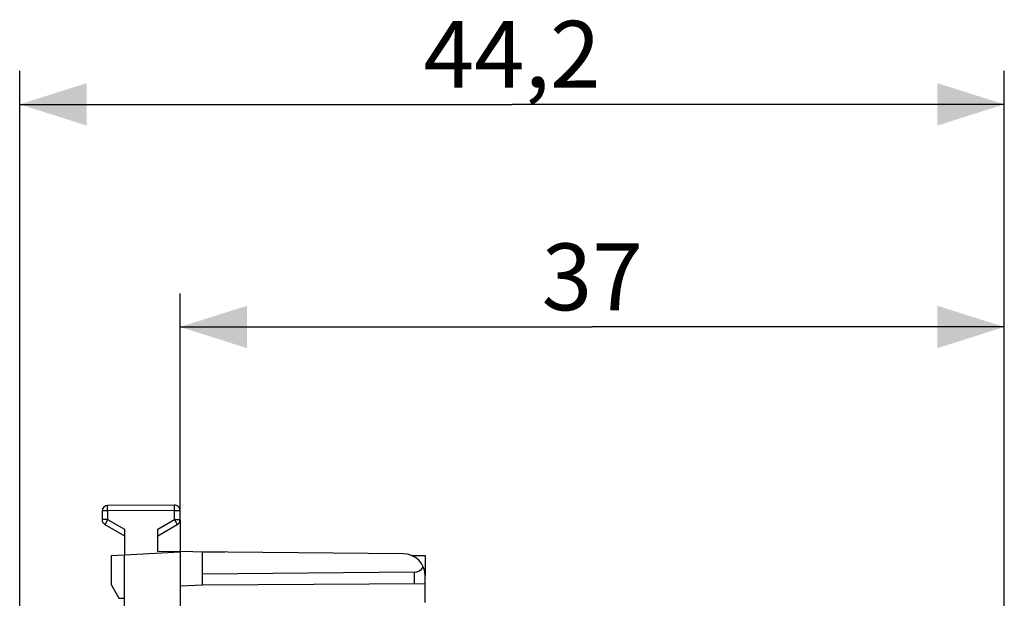
# Model space of a CAD drawing. Units: millimetres. Extents: x -90 to 49, y -24 to 47.
# Drawn here: x -90 to -46, y 21 to 47 of the extents above; entities that cross this region are included whole.
import ezdxf

# ---------------------------------------------------------------- set-up
doc = ezdxf.new("R2010")
doc.units = ezdxf.units.MM
doc.header["$LTSCALE"] = 16.335
doc.layers.get('0').update_dxf_attribs({"linetype": 'CONTINUOUS'})
for name, color, linetype in [('DRAFT', 7, 'CONTINUOUS'), ('RACCORDO', 7, 'CONTINUOUS'), ('SMUSSO', 7, 'CONTINUOUS')]:
    doc.layers.add(name, color=color, linetype=linetype)
doc.styles.get("Standard").update_dxf_attribs({"font": 'txt', "width": 0.8})
doc.dimstyles.new('DIMSTYLE_1', dxfattribs={"dimtxt": 3, "dimasz": 3, "dimexe": 1.5, "dimexo": 0.5, "dimgap": 0.75, "dimtad": 1, "dimtxsty": 'STANDARD', "dimblk": '_FILLED', "dimblk1": '_FILLED', "dimblk2": '_FILLED', "dimcen": 0.09, "dimadec": 0, "dimazin": 0, "dimtfac": 1, "dimtofl": 0, "dimtmove": 0, "dimatfit": 3, "dimldrblk": '_FILLED', "dimfxl": 1, "dimtolj": 1, "dimarcsym": 0})

# ---------------------------------------------------------------- blocks, each defined once
blk = doc.blocks.new('_FILLED')
at = {"color": 0, "linetype": 'BYBLOCK'}
blk.add_solid([(0, 0), (-1, 0.317), (-1, -0.317)], dxfattribs=at)
blk = doc.blocks.new('*D2')
at = {"color": 7, "linetype": 'CONTINUOUS'}
for p, q in [((-83.28, 24.779), (-83.28, 34.478)), ((-46.28, 19.216), (-46.28, 34.478)), ((-83.28, 32.978), (-64.78, 32.978)), ((-46.28, 32.978), (-64.78, 32.978))]:
    blk.add_line(p, q, dxfattribs=at)
at = {"color": 7, "linetype": 'CONTINUOUS', "xscale": 3, "yscale": 3, "zscale": 3, "rotation": 180}
blk.add_blockref('_FILLED', (-83.28, 32.978), dxfattribs=at)
at = {"color": 7, "linetype": 'CONTINUOUS', "xscale": 3, "yscale": 3, "zscale": 3}
blk.add_blockref('_FILLED', (-46.28, 32.978), dxfattribs=at)
at = {"color": 7, "linetype": 'CONTINUOUS', "insert": (-64.78, 36.728), "char_height": 3, "width": 6.75, "attachment_point": 2, "line_spacing_factor": 0.9}
blk.add_mtext('37', dxfattribs=at)
blk = doc.blocks.new('*D3')
at = {"color": 7, "linetype": 'CONTINUOUS'}
for p, q in [((-90.48, 5.906), (-90.48, 44.478)), ((-46.28, 19.216), (-46.28, 44.478)), ((-90.48, 42.978), (-68.38, 42.978)), ((-46.28, 42.978), (-68.38, 42.978))]:
    blk.add_line(p, q, dxfattribs=at)
at = {"color": 7, "linetype": 'CONTINUOUS', "xscale": 3, "yscale": 3, "zscale": 3, "rotation": 180}
blk.add_blockref('_FILLED', (-90.48, 42.978), dxfattribs=at)
at = {"color": 7, "linetype": 'CONTINUOUS', "xscale": 3, "yscale": 3, "zscale": 3}
blk.add_blockref('_FILLED', (-46.28, 42.978), dxfattribs=at)
at = {"color": 7, "linetype": 'CONTINUOUS', "insert": (-68.38, 46.728), "char_height": 3, "width": 13.17857, "attachment_point": 2, "line_spacing_factor": 0.9}
blk.add_mtext('44,2', dxfattribs=at)

msp = doc.modelspace()

# ---------------------------------------------------------------- linework, layer by layer
at = {"color": 7, "linetype": 'CONTINUOUS'}
for p, q in [((-85.78, 22.748), (-83.28, 22.879)), ((-73.272, 22.792), (-84.28, 22.888)), ((-83.28, 22.879), (-83.28, 13.697)), ((-82.28, 21.379), (-82.28, 22.879)), ((-82.28, 22.879), (-81.28, 22.862)), ((-72.898, 22.716), (-72.28, 22.705)), ((-72.28, 22.705), (-72.28, 21.792)), ((-72.772, 21.967), (-82.28, 21.879)), ((-82.28, 21.379), (-83.28, 21.327))]:
    msp.add_line(p, q, dxfattribs=at)
at = {"layer": 'DRAFT', "color": 7, "linetype": 'CONTINUOUS'}
for p, q in [((-83.28, 24.279), (-83.28, 22.879)), ((-86.38, 22.717), (-85.78, 22.748)), ((-85.78, 13.706), (-85.78, 22.748)), ((-82.28, 22.879), (-81.28, 22.862)), ((-72.898, 22.716), (-72.28, 22.705)), ((-72.28, 22.705), (-72.28, 21.792))]:
    msp.add_line(p, q, dxfattribs=at)
at = {"layer": 'RACCORDO', "color": 7, "linetype": 'CONTINUOUS'}
for p, q in [((-83.532, 24.978), (-86.532, 24.961)), ((-86.78, 24.711), (-86.78, 24.324)), ((-83.28, 24.324), (-83.28, 24.728)), ((-86.655, 24.107), (-85.78, 23.602)), ((-85.78, 23.89), (-85.78, 22.748)), ((-84.28, 23.602), (-83.405, 24.107)), ((-84.28, 22.888), (-84.28, 23.892)), ((-72.28, 20.605), (-72.28, 21.792)), ((-72.28, 21.438), (-82.28, 21.379))]:
    msp.add_line(p, q, dxfattribs=at)
at = {"layer": 'RACCORDO', "color": 253, "linetype": 'CONTINUOUS'}
for p, q in [((-86.532, 24.858), (-86.532, 24.928)), ((-86.532, 24.711), (-86.532, 24.858)), ((-83.532, 24.875), (-83.532, 24.945)), ((-83.532, 24.728), (-83.532, 24.875)), ((-86.532, 24.711), (-86.78, 24.711)), ((-86.532, 24.324), (-86.78, 24.324)), ((-86.532, 24.324), (-86.605, 24.197)), ((-83.532, 24.728), (-86.532, 24.711)), ((-86.532, 24.711), (-86.532, 24.324)), ((-86.532, 24.324), (-85.78, 23.89)), ((-84.28, 23.892), (-83.532, 24.324)), ((-83.532, 24.324), (-83.532, 24.728)), ((-83.532, 24.728), (-83.28, 24.728)), ((-83.532, 24.324), (-83.458, 24.196)), ((-83.532, 24.324), (-83.28, 24.324)), ((-86.639, 24.136), (-86.65, 24.118)), ((-86.605, 24.197), (-86.639, 24.136)), ((-83.458, 24.196), (-83.423, 24.136)), ((-83.423, 24.136), (-83.412, 24.118)), ((-72.772, 21.967), (-72.772, 21.435))]:
    msp.add_line(p, q, dxfattribs=at)
for points in [[(-86.532, 24.928), (-86.532, 24.949), (-86.532, 24.955), (-86.532, 24.959), (-86.532, 24.961)], [(-83.532, 24.945), (-83.532, 24.966), (-83.532, 24.973), (-83.532, 24.977), (-83.532, 24.978)], [(-86.65, 24.118), (-86.653, 24.112), (-86.655, 24.108), (-86.655, 24.107)], [(-83.412, 24.118), (-83.408, 24.112), (-83.406, 24.108), (-83.405, 24.107)]]:
    msp.add_lwpolyline(points, dxfattribs=at)
at = {"layer": 'RACCORDO', "color": 7, "linetype": 'CONTINUOUS'}
for centre, radius, start, end in [((-86.53, 24.711), 0.25, 90.3333, 180), ((-83.53, 24.728), 0.25, 0, 90.3333), ((-86.53, 24.324), 0.25, 180, 240), ((-83.53, 24.324), 0.25, 300.0001, 360), ((-73.28, 21.792), 1, 0, 89.5)]:
    msp.add_arc(centre, radius, start, end, dxfattribs=at)
msp.add_ellipse((-72.78, 22.467), major_axis=(-0.354, 0.356), ratio=0.991806, start_param=-3.911594, end_param=-2.939722, dxfattribs=at)
at = {"layer": 'SMUSSO', "color": 7, "linetype": 'CONTINUOUS'}
for p, q in [((-86.38, 22.717), (-86.38, 21.407)), ((-82.28, 22.871), (-82.28, 22.879)), ((-86.38, 21.407), (-86.03, 20.801)), ((-86.03, 20.801), (-85.78, 20.797))]:
    msp.add_line(p, q, dxfattribs=at)

# ---------------------------------------------------------------- dimensions: what is measured, and where the dimension line sits
at = {"color": 7, "linetype": 'CONTINUOUS'}
for base, p2, picture, middle in [((-90.48, 42.978), (-90.48, 5.406), '*D3', (-68.809, 42.978)), ((-83.28, 32.978), (-83.28, 24.279), '*D2', (-65.209, 32.978))]:
    dim = msp.add_linear_dim(base=base, p1=(-46.28, 18.716), p2=p2, angle=180, dimstyle='DIMSTYLE_1', dxfattribs=at)
    dim.commit()
    dim.dimension.update_dxf_attribs({"geometry": picture, "text_midpoint": middle, "dimtype": 160})

doc.saveas('drawing.dxf')
